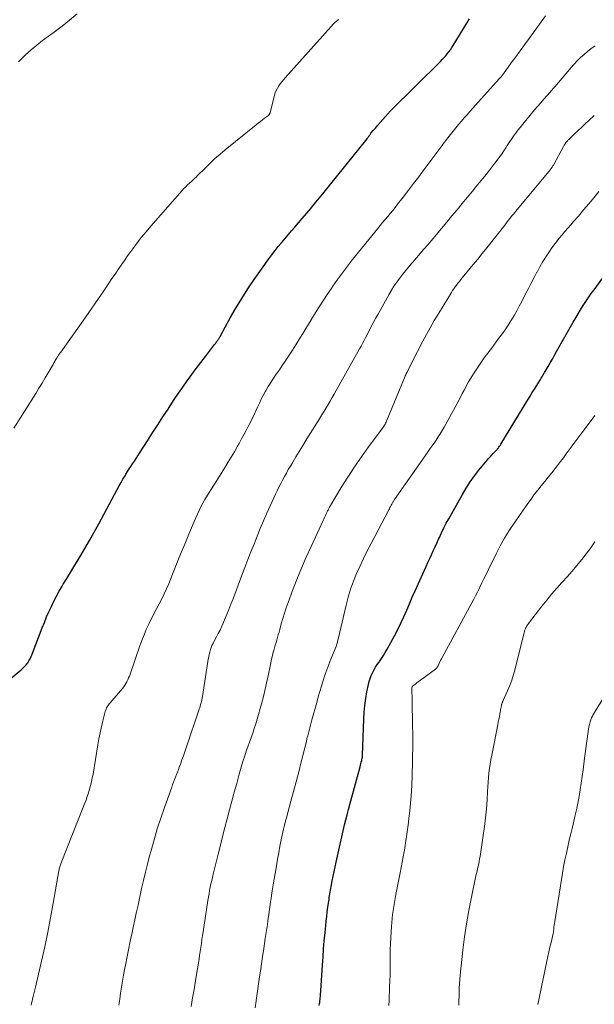
# Model space of a CAD drawing. Units: feet. Extents: x 1985000 to 1990000, y 585000 to 590000.
# Drawn here: x 1985579 to 1985678, y 588067 to 588236 of the extents above; entities that cross this region are included whole.
import ezdxf

# ---------------------------------------------------------------- set-up
doc = ezdxf.new("R2010")
doc.units = ezdxf.units.FT
doc.header["$LTSCALE"] = 100
doc.header["$MEASUREMENT"] = 0
doc.layers.add('CONTOUR INDEX', color=32, linetype='Continuous', lineweight=25)
doc.layers.add('CONTOUR INTERMEDIATE', color=40, linetype='Continuous', lineweight=15)

msp = doc.modelspace()

# ---------------------------------------------------------------- linework, layer by layer
at = {"layer": 'CONTOUR INDEX', "flags": 128}
for points, elevation in [([(1985577.06, 588122.87), (1985579.45, 588124.88), (1985579.75, 588125.15), (1985580.04, 588125.45), (1985580.31, 588125.76), (1985580.56, 588126.09), (1985580.78, 588126.43), (1985580.99, 588126.79), (1985581.16, 588127.16), (1985581.33, 588127.54), (1985583.07, 588132.1), (1985583.44, 588133.02), (1985583.81, 588133.94), (1985584.21, 588134.85), (1985584.62, 588135.75), (1985585.05, 588136.64), (1985585.5, 588137.52), (1985585.98, 588138.39), (1985586.49, 588139.24), (1985586.67, 588139.55), (1985587.28, 588140.55), (1985587.89, 588141.56), (1985588.5, 588142.56), (1985589.11, 588143.56), (1985589.56, 588144.31), (1985590.38, 588145.7), (1985591.19, 588147.09), (1985591.98, 588148.5), (1985592.75, 588149.92), (1985595.91, 588155.82), (1985596.24, 588156.42), (1985596.57, 588157.01), (1985596.91, 588157.6), (1985597.26, 588158.18), (1985597.41, 588158.42), (1985597.69, 588158.88), (1985597.98, 588159.33), (1985598.27, 588159.78), (1985598.56, 588160.24), (1985598.86, 588160.68), (1985599.15, 588161.13), (1985599.44, 588161.59), (1985599.74, 588162.04), (1985601.11, 588164.16), (1985601.99, 588165.53), (1985602.87, 588166.89), (1985603.76, 588168.25), (1985604.64, 588169.61), (1985604.99, 588170.14), (1985605.7, 588171.23), (1985606.43, 588172.32), (1985607.17, 588173.39), (1985607.92, 588174.46), (1985608.69, 588175.52), (1985609.46, 588176.57), (1985610.25, 588177.61), (1985611.04, 588178.65), (1985612.61, 588180.66), (1985612.71, 588180.8), (1985612.82, 588180.94), (1985612.92, 588181.07), (1985613.02, 588181.21), (1985613.09, 588181.31), (1985613.16, 588181.4), (1985613.22, 588181.49), (1985613.28, 588181.58), (1985613.34, 588181.67), (1985613.39, 588181.77), (1985613.45, 588181.86), (1985613.5, 588181.96), (1985613.56, 588182.05), (1985615.32, 588185.26), (1985616.28, 588186.94), (1985617.28, 588188.6), (1985618.33, 588190.22), (1985619.42, 588191.82), (1985621.94, 588195.38), (1985622.46, 588196.09), (1985622.99, 588196.79), (1985623.54, 588197.48), (1985624.11, 588198.15), (1985624.68, 588198.82), (1985625.26, 588199.49), (1985625.83, 588200.16), (1985626.41, 588200.83), (1985627.65, 588202.29), (1985628.83, 588203.7), (1985630.01, 588205.12), (1985631.18, 588206.54), (1985632.34, 588207.97), (1985638.77, 588215.99), (1985638.84, 588216.08), (1985638.91, 588216.17), (1985638.99, 588216.27), (1985639.06, 588216.37), (1985639.09, 588216.42), (1985639.14, 588216.49), (1985639.19, 588216.56), (1985639.23, 588216.64), (1985639.28, 588216.71), (1985639.35, 588216.84), (1985639.41, 588216.94), (1985639.82, 588217.38), (1985640.02, 588217.59), (1985640.21, 588217.8), (1985640.4, 588218.01), (1985640.59, 588218.23), (1985642.39, 588220.33), (1985642.45, 588220.39), (1985642.51, 588220.45), (1985642.56, 588220.52), (1985642.62, 588220.58), (1985642.68, 588220.64), (1985642.74, 588220.7), (1985642.79, 588220.76), (1985642.85, 588220.82), (1985651.37, 588229.24), (1985651.68, 588229.56), (1985651.97, 588229.88), (1985652.26, 588230.21), (1985652.54, 588230.55), (1985652.81, 588230.9), (1985653.07, 588231.25), (1985653.31, 588231.62), (1985653.55, 588231.99), (1985655.89, 588235.83), (1985656.11, 588236.19), (1985656.34, 588236.55)], 980), ([(1985630.58, 588067.31), (1985630.63, 588067.65), (1985630.65, 588067.81), (1985630.69, 588068.07), (1985630.72, 588068.33), (1985630.75, 588068.59), (1985630.77, 588068.85), (1985630.79, 588069.11), (1985630.81, 588069.37), (1985630.83, 588069.63), (1985630.85, 588069.89), (1985631.12, 588074.22), (1985631.22, 588075.62), (1985631.32, 588077.01), (1985631.44, 588078.4), (1985631.57, 588079.79), (1985631.68, 588080.95), (1985631.77, 588081.76), (1985631.86, 588082.57), (1985631.96, 588083.38), (1985632.07, 588084.19), (1985632.21, 588085.17), (1985632.26, 588085.49), (1985632.3, 588085.8), (1985632.35, 588086.12), (1985632.4, 588086.44), (1985632.46, 588086.75), (1985632.51, 588087.07), (1985632.56, 588087.38), (1985632.62, 588087.7), (1985632.8, 588088.68), (1985632.95, 588089.48), (1985633.11, 588090.28), (1985633.28, 588091.08), (1985633.46, 588091.88), (1985634.93, 588098.26), (1985635.14, 588099.14), (1985635.35, 588100.02), (1985635.58, 588100.9), (1985635.81, 588101.77), (1985637.58, 588108.24), (1985637.65, 588108.51), (1985637.72, 588108.78), (1985637.79, 588109.05), (1985637.86, 588109.33), (1985637.96, 588109.76), (1985637.97, 588109.82), (1985637.98, 588109.87), (1985637.99, 588109.93), (1985638, 588109.98), (1985638, 588110.04), (1985638.01, 588110.09), (1985638.01, 588110.15), (1985638.01, 588110.21), (1985638.21, 588116.43), (1985638.28, 588117.6), (1985638.39, 588118.77), (1985638.55, 588119.93), (1985638.75, 588121.09), (1985639, 588122.34), (1985639.13, 588122.86), (1985639.28, 588123.38), (1985639.48, 588123.88), (1985639.7, 588124.37), (1985639.96, 588124.84), (1985640.23, 588125.31), (1985640.52, 588125.77), (1985640.83, 588126.21), (1985640.91, 588126.33), (1985641.26, 588126.83), (1985641.59, 588127.34), (1985641.9, 588127.87), (1985642.21, 588128.4), (1985643.46, 588130.7), (1985644.03, 588131.78), (1985644.57, 588132.87), (1985645.08, 588133.97), (1985645.57, 588135.09), (1985646.04, 588136.21), (1985646.53, 588137.33), (1985647.02, 588138.45), (1985647.52, 588139.56), (1985648.61, 588141.96), (1985648.91, 588142.62), (1985649.22, 588143.29), (1985649.53, 588143.95), (1985649.83, 588144.62), (1985650.14, 588145.28), (1985650.44, 588145.95), (1985650.74, 588146.61), (1985651.04, 588147.28), (1985651.18, 588147.58), (1985651.56, 588148.4), (1985651.95, 588149.21), (1985652.36, 588150.01), (1985652.79, 588150.8), (1985655.12, 588154.98), (1985655.76, 588156.06), (1985656.44, 588157.12), (1985657.18, 588158.14), (1985657.95, 588159.13), (1985658.79, 588160.15), (1985659.18, 588160.61), (1985659.57, 588161.07), (1985659.98, 588161.52), (1985660.39, 588161.97), (1985661.01, 588162.62), (1985661.11, 588162.74), (1985661.21, 588162.86), (1985661.31, 588162.98), (1985661.4, 588163.1), (1985661.49, 588163.23), (1985661.58, 588163.35), (1985661.67, 588163.48), (1985661.75, 588163.61), (1985666.37, 588171.2), (1985666.75, 588171.82), (1985667.12, 588172.43), (1985667.5, 588173.05), (1985667.88, 588173.66), (1985668.4, 588174.51), (1985668.51, 588174.7), (1985668.63, 588174.89), (1985668.75, 588175.08), (1985668.87, 588175.28), (1985668.98, 588175.47), (1985669.1, 588175.66), (1985669.21, 588175.86), (1985669.33, 588176.05), (1985669.84, 588176.92), (1985670.2, 588177.56), (1985670.57, 588178.19), (1985670.93, 588178.83), (1985671.29, 588179.46), (1985674.15, 588184.53), (1985674.56, 588185.25), (1985674.98, 588185.96), (1985675.41, 588186.66), (1985675.85, 588187.36), (1985676.3, 588188.05), (1985676.76, 588188.73), (1985677.23, 588189.41), (1985677.71, 588190.08), (1985681.95, 588195.87)], 1000)]:
    msp.add_lwpolyline(points, dxfattribs=dict(at, elevation=elevation))
at = {"layer": 'CONTOUR INTERMEDIATE', "flags": 128}
for points, elevation in [([(1985578.98, 588229.18), (1985579.56, 588229.77), (1985580.2, 588230.36), (1985581.15, 588231.21), (1985582.12, 588232.03), (1985583.12, 588232.81), (1985584.14, 588233.58), (1985585.12, 588234.28), (1985586.45, 588235.28), (1985587.76, 588236.31), (1985589.03, 588237.38)], 972), ([(1985578.19, 588166.32), (1985581.95, 588172.3), (1985582.49, 588173.18), (1985583.03, 588174.06), (1985583.56, 588174.94), (1985584.08, 588175.83), (1985584.92, 588177.28), (1985585.01, 588177.45), (1985585.11, 588177.62), (1985585.2, 588177.78), (1985585.3, 588177.95), (1985585.4, 588178.12), (1985585.49, 588178.28), (1985585.6, 588178.45), (1985585.7, 588178.61), (1985585.73, 588178.65), (1985585.85, 588178.83), (1985585.97, 588179), (1985586.1, 588179.18), (1985586.22, 588179.36), (1985590.4, 588185.25), (1985591.18, 588186.37), (1985591.96, 588187.48), (1985592.73, 588188.6), (1985593.5, 588189.72), (1985593.96, 588190.41), (1985594.49, 588191.19), (1985595.02, 588191.98), (1985595.55, 588192.76), (1985596.09, 588193.54), (1985596.62, 588194.32), (1985597.16, 588195.1), (1985597.71, 588195.87), (1985598.26, 588196.64), (1985598.6, 588197.11), (1985599.34, 588198.1), (1985600.1, 588199.08), (1985600.89, 588200.04), (1985601.69, 588200.98), (1985607.07, 588207.1), (1985607.37, 588207.42), (1985607.67, 588207.74), (1985607.98, 588208.05), (1985608.31, 588208.34), (1985608.72, 588208.71), (1985608.84, 588208.82), (1985608.96, 588208.93), (1985609.08, 588209.03), (1985609.2, 588209.14), (1985609.31, 588209.25), (1985609.43, 588209.36), (1985609.54, 588209.47), (1985609.65, 588209.59), (1985611.04, 588210.99), (1985611.85, 588211.79), (1985612.69, 588212.57), (1985613.55, 588213.32), (1985614.42, 588214.05), (1985619.74, 588218.34), (1985620.1, 588218.63), (1985620.47, 588218.92), (1985620.84, 588219.21), (1985621.21, 588219.49), (1985621.85, 588219.98), (1985621.9, 588220.02), (1985621.95, 588220.07), (1985621.99, 588220.13), (1985622.03, 588220.19), (1985622.06, 588220.25), (1985622.09, 588220.31), (1985622.11, 588220.38), (1985622.13, 588220.44), (1985622.91, 588223.45), (1985623.04, 588223.87), (1985623.2, 588224.28), (1985623.4, 588224.66), (1985623.63, 588225.04), (1985623.88, 588225.39), (1985624.15, 588225.75), (1985624.42, 588226.09), (1985624.71, 588226.42), (1985632.61, 588235.24), (1985632.73, 588235.37), (1985632.84, 588235.5), (1985632.96, 588235.63), (1985633.08, 588235.76), (1985633.21, 588235.89), (1985633.34, 588236.01), (1985633.47, 588236.12), (1985633.61, 588236.23), (1985633.7, 588236.28), (1985633.88, 588236.41)], 976), ([(1985581.14, 588067.33), (1985581.22, 588067.68), (1985581.31, 588068.03), (1985581.39, 588068.38), (1985581.45, 588068.64), (1985581.51, 588068.86), (1985581.57, 588069.08), (1985581.63, 588069.31), (1985581.69, 588069.53), (1985581.75, 588069.75), (1985581.8, 588069.97), (1985581.86, 588070.19), (1985581.91, 588070.42), (1985582.95, 588074.91), (1985583.5, 588077.38), (1985584.02, 588079.86), (1985584.5, 588082.34), (1985584.96, 588084.84), (1985585.91, 588090.38), (1985585.95, 588090.56), (1985585.98, 588090.74), (1985586.02, 588090.91), (1985586.07, 588091.09), (1985586.12, 588091.26), (1985586.17, 588091.44), (1985586.23, 588091.61), (1985586.3, 588091.78), (1985590.33, 588101.87), (1985590.57, 588102.49), (1985590.79, 588103.12), (1985591, 588103.76), (1985591.19, 588104.4), (1985591.36, 588105.04), (1985591.52, 588105.69), (1985591.65, 588106.35), (1985591.77, 588107), (1985592.6, 588111.99), (1985592.79, 588113.03), (1985592.99, 588114.06), (1985593.22, 588115.09), (1985593.46, 588116.12), (1985593.88, 588117.75), (1985593.94, 588117.95), (1985594.01, 588118.15), (1985594.1, 588118.34), (1985594.2, 588118.52), (1985594.31, 588118.7), (1985594.43, 588118.87), (1985594.56, 588119.04), (1985594.7, 588119.21), (1985596.81, 588121.69), (1985597.03, 588121.96), (1985597.23, 588122.24), (1985597.41, 588122.54), (1985597.58, 588122.84), (1985597.73, 588123.16), (1985597.88, 588123.48), (1985598.01, 588123.8), (1985598.13, 588124.13), (1985599.81, 588128.99), (1985600.15, 588129.93), (1985600.52, 588130.86), (1985600.91, 588131.78), (1985601.33, 588132.69), (1985601.37, 588132.76), (1985601.79, 588133.62), (1985602.22, 588134.48), (1985602.67, 588135.33), (1985603.12, 588136.18), (1985603.56, 588137.03), (1985603.99, 588137.89), (1985604.38, 588138.77), (1985604.75, 588139.65), (1985605.41, 588141.3), (1985606.1, 588143.01), (1985606.79, 588144.72), (1985607.49, 588146.43), (1985608.19, 588148.14), (1985609.1, 588150.33), (1985609.67, 588151.6), (1985610.28, 588152.85), (1985610.95, 588154.07), (1985611.67, 588155.27), (1985611.99, 588155.78), (1985612.58, 588156.7), (1985613.17, 588157.63), (1985613.75, 588158.56), (1985614.34, 588159.49), (1985614.91, 588160.42), (1985615.48, 588161.36), (1985616.03, 588162.3), (1985616.57, 588163.26), (1985616.82, 588163.69), (1985617.26, 588164.51), (1985617.71, 588165.32), (1985618.15, 588166.15), (1985618.58, 588166.97), (1985618.77, 588167.34), (1985619.09, 588167.99), (1985619.41, 588168.64), (1985619.71, 588169.3), (1985620.01, 588169.96), (1985620.31, 588170.63), (1985620.62, 588171.28), (1985620.95, 588171.92), (1985621.3, 588172.56), (1985621.41, 588172.75), (1985621.83, 588173.48), (1985622.26, 588174.19), (1985622.72, 588174.89), (1985623.19, 588175.58), (1985623.24, 588175.64), (1985623.74, 588176.36), (1985624.23, 588177.08), (1985624.72, 588177.81), (1985625.2, 588178.54), (1985625.39, 588178.84), (1985625.96, 588179.73), (1985626.53, 588180.62), (1985627.09, 588181.51), (1985627.64, 588182.41), (1985627.69, 588182.48), (1985628.26, 588183.42), (1985628.84, 588184.36), (1985629.42, 588185.29), (1985629.99, 588186.23), (1985630.06, 588186.34), (1985630.68, 588187.33), (1985631.31, 588188.31), (1985631.95, 588189.29), (1985632.6, 588190.25), (1985632.89, 588190.68), (1985633.71, 588191.84), (1985634.55, 588192.99), (1985635.41, 588194.12), (1985636.3, 588195.24), (1985640.61, 588200.56), (1985641.03, 588201.08), (1985641.45, 588201.6), (1985641.88, 588202.12), (1985642.31, 588202.64), (1985642.74, 588203.16), (1985643.17, 588203.68), (1985643.58, 588204.2), (1985644, 588204.73), (1985644.97, 588205.98), (1985645.86, 588207.14), (1985646.75, 588208.3), (1985647.64, 588209.47), (1985648.52, 588210.64), (1985651.07, 588214.06), (1985651.26, 588214.32), (1985651.46, 588214.58), (1985651.66, 588214.85), (1985651.85, 588215.11), (1985652.05, 588215.38), (1985652.25, 588215.64), (1985652.45, 588215.9), (1985652.65, 588216.16), (1985653.55, 588217.3), (1985654.01, 588217.87), (1985654.48, 588218.44), (1985654.95, 588219), (1985655.43, 588219.56), (1985655.92, 588220.11), (1985656.41, 588220.66), (1985656.9, 588221.2), (1985657.39, 588221.75), (1985661.45, 588226.25), (1985661.55, 588226.36), (1985661.64, 588226.46), (1985661.73, 588226.57), (1985661.82, 588226.68), (1985661.9, 588226.79), (1985661.99, 588226.9), (1985662.07, 588227.01), (1985662.16, 588227.12), (1985663.52, 588228.98), (1985664.29, 588230.02), (1985665.05, 588231.06), (1985665.81, 588232.11), (1985666.56, 588233.16), (1985669.37, 588237.07)], 984), ([(1985596.17, 588067.35), (1985596.34, 588068.38), (1985596.5, 588069.4), (1985596.66, 588070.43), (1985596.82, 588071.45), (1985597, 588072.47), (1985597.18, 588073.49), (1985597.38, 588074.51), (1985597.55, 588075.41), (1985597.85, 588076.87), (1985598.15, 588078.34), (1985598.46, 588079.8), (1985598.78, 588081.26), (1985598.88, 588081.71), (1985599.19, 588083.12), (1985599.5, 588084.52), (1985599.81, 588085.93), (1985600.11, 588087.34), (1985600.43, 588088.75), (1985600.76, 588090.15), (1985601.11, 588091.55), (1985601.47, 588092.95), (1985601.72, 588093.88), (1985602.24, 588095.74), (1985602.79, 588097.58), (1985603.39, 588099.41), (1985604.01, 588101.24), (1985605.26, 588104.75), (1985605.42, 588105.19), (1985605.58, 588105.62), (1985605.74, 588106.05), (1985605.91, 588106.47), (1985606.08, 588106.9), (1985606.25, 588107.33), (1985606.41, 588107.76), (1985606.57, 588108.19), (1985606.77, 588108.71), (1985607.02, 588109.41), (1985607.28, 588110.1), (1985607.52, 588110.8), (1985607.76, 588111.5), (1985609.99, 588118.11), (1985610.08, 588118.38), (1985610.16, 588118.65), (1985610.23, 588118.92), (1985610.31, 588119.19), (1985610.37, 588119.46), (1985610.43, 588119.73), (1985610.48, 588120.01), (1985610.53, 588120.28), (1985611.47, 588126.31), (1985611.54, 588126.71), (1985611.62, 588127.11), (1985611.71, 588127.51), (1985611.8, 588127.91), (1985611.91, 588128.35), (1985611.97, 588128.52), (1985612.02, 588128.69), (1985612.09, 588128.86), (1985612.17, 588129.03), (1985612.25, 588129.2), (1985612.33, 588129.36), (1985612.42, 588129.52), (1985612.5, 588129.68), (1985612.95, 588130.52), (1985613.25, 588131.1), (1985613.55, 588131.68), (1985613.82, 588132.28), (1985614.09, 588132.87), (1985614.33, 588133.45), (1985614.71, 588134.34), (1985615.08, 588135.23), (1985615.43, 588136.13), (1985615.78, 588137.03), (1985617.32, 588141.11), (1985617.83, 588142.44), (1985618.35, 588143.78), (1985618.86, 588145.12), (1985619.39, 588146.45), (1985619.92, 588147.78), (1985620.46, 588149.1), (1985621.03, 588150.42), (1985621.6, 588151.73), (1985623.07, 588154.99), (1985623.36, 588155.61), (1985623.65, 588156.23), (1985623.96, 588156.83), (1985624.28, 588157.44), (1985624.6, 588158.03), (1985624.94, 588158.63), (1985625.27, 588159.22), (1985625.62, 588159.81), (1985626.02, 588160.49), (1985626.57, 588161.42), (1985627.13, 588162.35), (1985627.69, 588163.27), (1985628.25, 588164.19), (1985629.02, 588165.44), (1985629.42, 588166.07), (1985629.81, 588166.7), (1985630.21, 588167.33), (1985630.61, 588167.96), (1985630.67, 588168.06), (1985631.04, 588168.64), (1985631.4, 588169.22), (1985631.76, 588169.81), (1985632.11, 588170.4), (1985632.46, 588170.99), (1985632.81, 588171.59), (1985633.15, 588172.19), (1985633.49, 588172.78), (1985637.48, 588179.92), (1985637.75, 588180.39), (1985638.01, 588180.87), (1985638.26, 588181.35), (1985638.51, 588181.84), (1985638.89, 588182.59), (1985639.33, 588183.45), (1985639.78, 588184.3), (1985640.24, 588185.15), (1985640.71, 588186), (1985642.55, 588189.3), (1985642.96, 588190), (1985643.39, 588190.69), (1985643.86, 588191.37), (1985644.34, 588192.03), (1985644.84, 588192.67), (1985645.35, 588193.31), (1985645.87, 588193.94), (1985646.41, 588194.56), (1985646.62, 588194.8), (1985647.27, 588195.54), (1985647.91, 588196.28), (1985648.54, 588197.02), (1985649.18, 588197.77), (1985651.56, 588200.61), (1985652.45, 588201.67), (1985653.33, 588202.73), (1985654.22, 588203.8), (1985655.1, 588204.86), (1985655.68, 588205.56), (1985656.27, 588206.28), (1985656.86, 588207), (1985657.44, 588207.71), (1985658.03, 588208.43), (1985658.08, 588208.49), (1985658.64, 588209.18), (1985659.2, 588209.87), (1985659.76, 588210.57), (1985660.31, 588211.27), (1985660.49, 588211.5), (1985660.94, 588212.09), (1985661.38, 588212.69), (1985661.81, 588213.3), (1985662.23, 588213.92), (1985662.58, 588214.45), (1985662.82, 588214.81), (1985663.05, 588215.16), (1985663.29, 588215.52), (1985663.53, 588215.88), (1985663.77, 588216.23), (1985664.02, 588216.58), (1985664.27, 588216.92), (1985664.54, 588217.26), (1985666.46, 588219.67), (1985666.97, 588220.3), (1985667.49, 588220.92), (1985668.02, 588221.54), (1985668.56, 588222.15), (1985669.1, 588222.76), (1985669.64, 588223.37), (1985670.17, 588223.98), (1985670.71, 588224.6), (1985670.97, 588224.9), (1985671.62, 588225.64), (1985672.25, 588226.38), (1985672.89, 588227.13), (1985673.52, 588227.88), (1985673.75, 588228.14), (1985674.28, 588228.75), (1985674.83, 588229.33), (1985675.41, 588229.9), (1985676, 588230.44), (1985676.61, 588230.96), (1985677.24, 588231.46), (1985677.89, 588231.92)], 988), ([(1985608.59, 588067.13), (1985608.86, 588068.59), (1985609.12, 588070.05), (1985609.36, 588071.51), (1985609.6, 588072.98), (1985609.85, 588074.55), (1985609.95, 588075.23), (1985610.06, 588075.9), (1985610.16, 588076.58), (1985610.26, 588077.26), (1985610.36, 588077.93), (1985610.46, 588078.61), (1985610.57, 588079.29), (1985610.67, 588079.96), (1985611.48, 588085.31), (1985611.57, 588085.88), (1985611.67, 588086.45), (1985611.77, 588087.02), (1985611.88, 588087.58), (1985612, 588088.15), (1985612.12, 588088.71), (1985612.25, 588089.28), (1985612.38, 588089.84), (1985613.24, 588093.28), (1985613.62, 588094.8), (1985614, 588096.31), (1985614.39, 588097.83), (1985614.78, 588099.34), (1985615.18, 588100.85), (1985615.59, 588102.36), (1985616, 588103.87), (1985616.41, 588105.38), (1985616.86, 588106.99), (1985617.08, 588107.78), (1985617.31, 588108.56), (1985617.55, 588109.34), (1985617.8, 588110.12), (1985618.06, 588110.9), (1985618.33, 588111.67), (1985618.6, 588112.45), (1985618.88, 588113.22), (1985618.89, 588113.24), (1985619.16, 588114.03), (1985619.43, 588114.82), (1985619.67, 588115.61), (1985619.91, 588116.41), (1985620.66, 588119.05), (1985621, 588120.31), (1985621.32, 588121.58), (1985621.61, 588122.86), (1985621.87, 588124.14), (1985622.13, 588125.49), (1985622.25, 588126.1), (1985622.39, 588126.7), (1985622.54, 588127.31), (1985622.69, 588127.9), (1985622.78, 588128.2), (1985622.9, 588128.65), (1985623.03, 588129.1), (1985623.16, 588129.54), (1985623.29, 588129.99), (1985623.42, 588130.43), (1985623.55, 588130.88), (1985623.67, 588131.33), (1985623.79, 588131.78), (1985624.05, 588132.75), (1985624.31, 588133.68), (1985624.59, 588134.6), (1985624.9, 588135.52), (1985625.23, 588136.43), (1985626, 588138.47), (1985626.75, 588140.39), (1985627.53, 588142.3), (1985628.34, 588144.19), (1985629.18, 588146.06), (1985631.22, 588150.48), (1985631.34, 588150.74), (1985631.46, 588150.99), (1985631.58, 588151.25), (1985631.7, 588151.5), (1985631.81, 588151.74), (1985631.88, 588151.88), (1985631.94, 588152.01), (1985632.01, 588152.14), (1985632.08, 588152.27), (1985632.14, 588152.41), (1985632.21, 588152.54), (1985632.29, 588152.66), (1985632.36, 588152.79), (1985634.36, 588156.14), (1985635.47, 588157.92), (1985636.61, 588159.68), (1985637.8, 588161.41), (1985639.03, 588163.11), (1985641.3, 588166.17), (1985641.42, 588166.33), (1985641.54, 588166.5), (1985641.65, 588166.67), (1985641.76, 588166.84), (1985641.86, 588167.01), (1985641.95, 588167.19), (1985642.04, 588167.37), (1985642.12, 588167.55), (1985645.3, 588175.23), (1985645.33, 588175.29), (1985645.35, 588175.34), (1985645.37, 588175.4), (1985645.4, 588175.45), (1985645.42, 588175.51), (1985645.45, 588175.57), (1985645.47, 588175.62), (1985645.5, 588175.68), (1985645.52, 588175.72), (1985645.56, 588175.8), (1985645.59, 588175.87), (1985645.63, 588175.95), (1985645.67, 588176.02), (1985647.41, 588179.47), (1985648.35, 588181.26), (1985649.31, 588183.03), (1985650.31, 588184.78), (1985651.35, 588186.51), (1985653.24, 588189.6), (1985653.45, 588189.93), (1985653.67, 588190.26), (1985653.89, 588190.58), (1985654.13, 588190.89), (1985654.37, 588191.2), (1985654.62, 588191.5), (1985654.86, 588191.81), (1985655.11, 588192.11), (1985656.19, 588193.42), (1985656.98, 588194.39), (1985657.76, 588195.35), (1985658.54, 588196.32), (1985659.31, 588197.29), (1985662.38, 588201.18), (1985662.68, 588201.57), (1985662.99, 588201.96), (1985663.3, 588202.34), (1985663.62, 588202.73), (1985663.93, 588203.11), (1985664.24, 588203.49), (1985664.56, 588203.88), (1985664.88, 588204.26), (1985670.24, 588210.72), (1985670.31, 588210.82), (1985670.39, 588210.92), (1985670.46, 588211.02), (1985670.53, 588211.12), (1985670.6, 588211.23), (1985670.67, 588211.34), (1985670.73, 588211.44), (1985670.79, 588211.55), (1985672.45, 588214.63), (1985672.53, 588214.76), (1985672.6, 588214.89), (1985672.68, 588215.01), (1985672.77, 588215.14), (1985672.83, 588215.24), (1985672.89, 588215.31), (1985672.94, 588215.38), (1985673, 588215.45), (1985673.06, 588215.52), (1985673.12, 588215.58), (1985673.18, 588215.65), (1985673.24, 588215.71), (1985673.31, 588215.78), (1985674.38, 588216.82), (1985674.98, 588217.41), (1985675.59, 588217.98), (1985676.2, 588218.55), (1985676.82, 588219.11), (1985677.76, 588219.95)], 992), ([(1985619.58, 588066.87), (1985620.29, 588071.84), (1985620.53, 588073.58), (1985620.79, 588075.32), (1985621.05, 588077.06), (1985621.31, 588078.8), (1985621.68, 588081.2), (1985621.76, 588081.74), (1985621.84, 588082.28), (1985621.91, 588082.82), (1985621.99, 588083.36), (1985622.09, 588084.14), (1985622.11, 588084.29), (1985622.13, 588084.44), (1985622.15, 588084.59), (1985622.17, 588084.74), (1985622.19, 588084.88), (1985622.21, 588085.03), (1985622.23, 588085.18), (1985622.26, 588085.33), (1985622.52, 588086.99), (1985622.68, 588087.97), (1985622.84, 588088.95), (1985623, 588089.93), (1985623.17, 588090.91), (1985623.42, 588092.4), (1985623.62, 588093.5), (1985623.83, 588094.6), (1985624.05, 588095.7), (1985624.29, 588096.79), (1985624.47, 588097.54), (1985624.64, 588098.25), (1985624.81, 588098.97), (1985624.99, 588099.67), (1985625.18, 588100.38), (1985625.72, 588102.33), (1985626.17, 588104.01), (1985626.62, 588105.69), (1985627.05, 588107.38), (1985627.48, 588109.07), (1985628.36, 588112.6), (1985628.47, 588113.07), (1985628.59, 588113.53), (1985628.71, 588114), (1985628.82, 588114.46), (1985628.94, 588114.92), (1985629.07, 588115.39), (1985629.19, 588115.85), (1985629.32, 588116.31), (1985630.14, 588119.29), (1985630.41, 588120.23), (1985630.68, 588121.16), (1985630.96, 588122.09), (1985631.25, 588123.02), (1985631.55, 588123.94), (1985631.87, 588124.86), (1985632.2, 588125.77), (1985632.56, 588126.68), (1985633.45, 588128.89), (1985633.48, 588128.94), (1985633.53, 588129.04), (1985633.54, 588129.05), (1985633.55, 588129.07), (1985633.55, 588129.09), (1985633.56, 588129.11), (1985633.64, 588129.43), (1985633.68, 588129.61), (1985633.73, 588129.79), (1985633.77, 588129.97), (1985633.81, 588130.16), (1985635.17, 588135.98), (1985635.53, 588137.37), (1985635.95, 588138.73), (1985636.44, 588140.07), (1985636.98, 588141.39), (1985637.58, 588142.69), (1985638.19, 588143.99), (1985638.82, 588145.27), (1985639.48, 588146.54), (1985642.51, 588152.32), (1985642.61, 588152.52), (1985642.71, 588152.72), (1985642.82, 588152.92), (1985642.92, 588153.12), (1985643.02, 588153.32), (1985643.08, 588153.42), (1985643.13, 588153.52), (1985643.19, 588153.62), (1985643.24, 588153.72), (1985643.3, 588153.82), (1985643.36, 588153.92), (1985643.43, 588154.01), (1985643.49, 588154.11), (1985649.14, 588162.15), (1985649.51, 588162.68), (1985649.88, 588163.22), (1985650.26, 588163.75), (1985650.63, 588164.28), (1985650.99, 588164.82), (1985651.34, 588165.36), (1985651.68, 588165.92), (1985652, 588166.48), (1985652.63, 588167.64), (1985653.25, 588168.79), (1985653.87, 588169.95), (1985654.49, 588171.1), (1985655.1, 588172.26), (1985655.41, 588172.84), (1985656.2, 588174.27), (1985657.04, 588175.67), (1985657.94, 588177.04), (1985658.88, 588178.37), (1985660.1, 588180.02), (1985660.51, 588180.58), (1985660.93, 588181.14), (1985661.35, 588181.7), (1985661.77, 588182.26), (1985662.19, 588182.82), (1985662.59, 588183.4), (1985662.97, 588183.98), (1985663.34, 588184.57), (1985663.55, 588184.91), (1985664.01, 588185.68), (1985664.45, 588186.46), (1985664.88, 588187.25), (1985665.3, 588188.04), (1985665.97, 588189.35), (1985666.45, 588190.28), (1985666.94, 588191.22), (1985667.42, 588192.15), (1985667.91, 588193.09), (1985667.93, 588193.12), (1985668.43, 588194.03), (1985668.94, 588194.92), (1985669.49, 588195.78), (1985670.07, 588196.64), (1985670.38, 588197.09), (1985670.82, 588197.7), (1985671.28, 588198.31), (1985671.75, 588198.9), (1985672.23, 588199.48), (1985672.72, 588200.06), (1985673.21, 588200.63), (1985673.71, 588201.2), (1985674.2, 588201.77), (1985675.02, 588202.71), (1985675.92, 588203.76), (1985676.81, 588204.81), (1985677.69, 588205.87), (1985678.56, 588206.94)], 996), ([(1985642.51, 588067.31), (1985642.56, 588068.16), (1985642.65, 588070.45), (1985642.69, 588071.51), (1985642.72, 588072.58), (1985642.73, 588073.64), (1985642.73, 588074.7), (1985642.74, 588075.76), (1985642.76, 588076.82), (1985642.79, 588077.88), (1985642.85, 588078.94), (1985642.96, 588080.83), (1985643.01, 588081.52), (1985643.07, 588082.21), (1985643.15, 588082.9), (1985643.24, 588083.59), (1985643.35, 588084.27), (1985643.46, 588084.96), (1985643.59, 588085.64), (1985643.72, 588086.32), (1985644.46, 588090.06), (1985644.64, 588090.97), (1985644.81, 588091.88), (1985644.97, 588092.78), (1985645.13, 588093.69), (1985645.17, 588093.95), (1985645.3, 588094.73), (1985645.43, 588095.52), (1985645.55, 588096.3), (1985645.66, 588097.09), (1985645.77, 588097.87), (1985645.87, 588098.66), (1985645.96, 588099.45), (1985646.05, 588100.23), (1985646.16, 588101.29), (1985646.28, 588102.61), (1985646.38, 588103.93), (1985646.45, 588105.25), (1985646.5, 588106.57), (1985646.65, 588112.2), (1985646.65, 588112.3), (1985646.65, 588112.4), (1985646.65, 588112.5), (1985646.65, 588112.6), (1985646.65, 588112.69), (1985646.64, 588112.79), (1985646.64, 588112.89), (1985646.64, 588112.99), (1985646.57, 588116.09), (1985646.55, 588117.01), (1985646.53, 588117.93), (1985646.51, 588118.85), (1985646.5, 588119.77), (1985646.48, 588121.51), (1985646.48, 588121.56), (1985646.48, 588121.62), (1985646.48, 588121.67), (1985646.48, 588121.73), (1985646.48, 588121.8), (1985646.51, 588121.95), (1985646.53, 588121.99), (1985646.79, 588122.22), (1985646.92, 588122.33), (1985647.06, 588122.43), (1985647.19, 588122.54), (1985647.33, 588122.64), (1985650.51, 588124.99), (1985650.6, 588125.06), (1985650.68, 588125.14), (1985650.75, 588125.22), (1985650.82, 588125.31), (1985650.88, 588125.4), (1985650.94, 588125.5), (1985650.99, 588125.59), (1985651.04, 588125.7), (1985651.17, 588125.99), (1985651.28, 588126.25), (1985651.4, 588126.49), (1985651.52, 588126.74), (1985651.65, 588126.98), (1985656.77, 588136.38), (1985657.09, 588136.97), (1985657.4, 588137.57), (1985657.71, 588138.18), (1985658, 588138.79), (1985658.12, 588139.04), (1985658.48, 588139.78), (1985658.83, 588140.51), (1985659.19, 588141.25), (1985659.55, 588141.98), (1985660.93, 588144.79), (1985661.63, 588146.14), (1985662.37, 588147.47), (1985663.17, 588148.76), (1985664.01, 588150.03), (1985666.34, 588153.4), (1985666.9, 588154.18), (1985667.46, 588154.95), (1985668.05, 588155.71), (1985668.65, 588156.45), (1985669.25, 588157.19), (1985669.85, 588157.93), (1985670.45, 588158.68), (1985671.04, 588159.43), (1985671.44, 588159.94), (1985671.94, 588160.6), (1985672.45, 588161.27), (1985672.95, 588161.94), (1985673.44, 588162.61), (1985673.93, 588163.28), (1985674.42, 588163.95), (1985674.92, 588164.62), (1985675.42, 588165.29), (1985677.75, 588168.35), (1985677.86, 588168.51)], 1004), ([(1985654.53, 588067.35), (1985654.54, 588068.09), (1985654.55, 588068.82), (1985654.57, 588069.55), (1985654.6, 588070.28), (1985654.64, 588071.01), (1985654.7, 588071.74), (1985654.77, 588072.47), (1985655.23, 588076.77), (1985655.51, 588079.05), (1985655.84, 588081.33), (1985656.23, 588083.59), (1985656.68, 588085.85), (1985657.45, 588089.52), (1985657.54, 588089.93), (1985657.64, 588090.35), (1985657.73, 588090.77), (1985657.83, 588091.18), (1985657.92, 588091.6), (1985658.01, 588092.02), (1985658.08, 588092.44), (1985658.15, 588092.86), (1985658.71, 588096.48), (1985658.92, 588097.99), (1985659.1, 588099.5), (1985659.24, 588101.03), (1985659.35, 588102.55), (1985659.44, 588104.04), (1985659.49, 588104.82), (1985659.55, 588105.6), (1985659.62, 588106.38), (1985659.69, 588107.16), (1985659.78, 588107.93), (1985659.88, 588108.71), (1985660.01, 588109.48), (1985660.15, 588110.25), (1985661.19, 588115.43), (1985661.29, 588115.9), (1985661.38, 588116.37), (1985661.47, 588116.85), (1985661.55, 588117.32), (1985661.64, 588117.84), (1985661.68, 588118.05), (1985661.72, 588118.26), (1985661.76, 588118.47), (1985661.81, 588118.68), (1985661.86, 588118.91), (1985661.88, 588119), (1985661.91, 588119.09), (1985661.95, 588119.19), (1985661.99, 588119.28), (1985662.03, 588119.37), (1985662.07, 588119.45), (1985662.11, 588119.54), (1985662.15, 588119.63), (1985662.88, 588121.27), (1985663.25, 588122.19), (1985663.6, 588123.12), (1985663.9, 588124.06), (1985664.16, 588125.02), (1985665.73, 588131.28), (1985665.76, 588131.41), (1985665.8, 588131.54), (1985665.84, 588131.67), (1985665.88, 588131.79), (1985665.93, 588131.92), (1985665.98, 588132.04), (1985666.04, 588132.16), (1985666.1, 588132.27), (1985666.13, 588132.32), (1985666.22, 588132.46), (1985666.3, 588132.59), (1985666.4, 588132.73), (1985666.49, 588132.85), (1985668.78, 588135.82), (1985669.6, 588136.85), (1985670.44, 588137.86), (1985671.3, 588138.86), (1985672.17, 588139.84), (1985672.22, 588139.9), (1985673.08, 588140.85), (1985673.93, 588141.81), (1985674.76, 588142.78), (1985675.58, 588143.77), (1985675.6, 588143.78), (1985676.38, 588144.78), (1985677.15, 588145.79), (1985677.87, 588146.83)], 1008), ([(1985668.09, 588067.44), (1985668.18, 588067.99), (1985668.29, 588068.54), (1985669.62, 588074.91), (1985669.79, 588075.71), (1985669.97, 588076.51), (1985670.15, 588077.31), (1985670.33, 588078.11), (1985670.7, 588079.67), (1985670.71, 588079.68), (1985670.71, 588079.7), (1985670.71, 588079.71), (1985670.72, 588079.73), (1985670.73, 588079.79), (1985670.73, 588079.81), (1985670.73, 588079.82), (1985670.73, 588079.84), (1985670.73, 588079.86), (1985670.8, 588080.45), (1985670.83, 588080.76), (1985670.87, 588081.07), (1985670.91, 588081.38), (1985670.96, 588081.7), (1985672.1, 588088.89), (1985672.29, 588090.02), (1985672.49, 588091.15), (1985672.72, 588092.28), (1985672.96, 588093.41), (1985673.21, 588094.53), (1985673.47, 588095.65), (1985673.73, 588096.77), (1985673.99, 588097.89), (1985674.17, 588098.61), (1985674.43, 588099.74), (1985674.68, 588100.87), (1985674.92, 588102.01), (1985675.14, 588103.14), (1985675.34, 588104.28), (1985675.53, 588105.42), (1985675.7, 588106.57), (1985675.85, 588107.72), (1985676.1, 588109.72), (1985676.2, 588110.55), (1985676.31, 588111.38), (1985676.41, 588112.22), (1985676.52, 588113.05), (1985676.63, 588113.92), (1985676.69, 588114.32), (1985676.76, 588114.71), (1985676.84, 588115.11), (1985676.93, 588115.5), (1985677.04, 588115.93), (1985677.09, 588116.11), (1985677.15, 588116.28), (1985677.21, 588116.45), (1985677.28, 588116.61), (1985677.36, 588116.78), (1985677.44, 588116.94), (1985677.53, 588117.09), (1985677.62, 588117.25), (1985680.5, 588121.95)], 1012)]:
    msp.add_lwpolyline(points, dxfattribs=dict(at, elevation=elevation))

doc.saveas('drawing.dxf')
